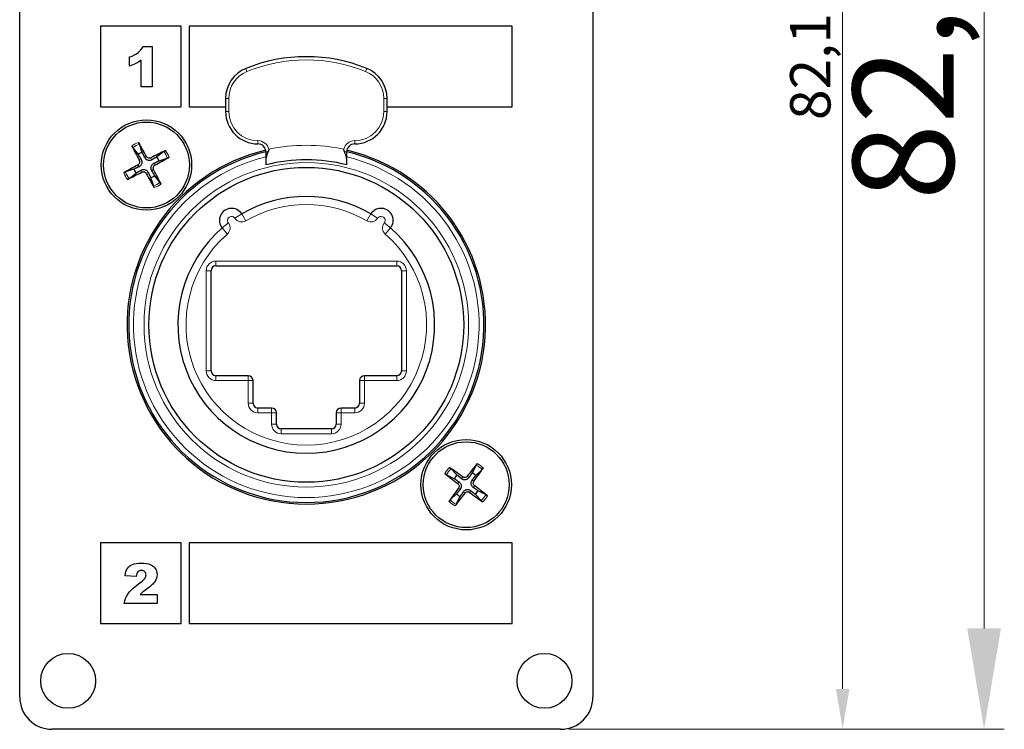
# Model space of a CAD drawing. Units: millimetres. Extents: x 483 to 544, y 160 to 267.
# Drawn here: x 483 to 544, y 160 to 204 of the extents above; entities that cross this region are included whole.
import ezdxf

# ---------------------------------------------------------------- set-up
doc = ezdxf.new("R2010")
doc.units = ezdxf.units.MM
doc.header["$LTSCALE"] = 4
for name, color, linetype, lineweight in [('Dimension', 7, 'Continuous', 15), ('Dimension @ 1', 7, 'Continuous', 15), ('Dimension @ 2.5', 7, 'Continuous', 15), ('Visible (ISO)', 7, 'Continuous', 25), ('Visible Narrow (ISO)', 7, 'Continuous', 15)]:
    doc.layers.add(name, color=color, linetype=linetype, lineweight=lineweight)
doc.styles.add('titelhoek', font='arial.ttf')
doc.dimstyles.get("Standard").update_dxf_attribs({"dimtxt": 2.5, "dimasz": 2.5, "dimexe": 0.5, "dimexo": 0.5, "dimgap": 0.5, "dimtad": 1, "dimtxsty": 'titelhoek', "dimcen": 0, "dimadec": 0, "dimazin": 2, "dimtfac": 1, "dimtofl": 0, "dimtmove": 0, "dimatfit": 3, "dimfxl": 0, "dimtolj": 1, "dimtzin": 0, "dimarcsym": 0})

# ---------------------------------------------------------------- blocks, each defined once
blk = doc.blocks.new('*D21')
at = {"layer": 'Defpoints', "color": 0, "transparency": 16777216}
for p in [(516.5, 242.1), (516.5, 160), (542.727, 160)]:
    blk.add_point(p, dxfattribs=at)
at = {"layer": 'Dimension', "color": 0, "linetype": 'ByBlock', "lineweight": -2, "transparency": 16777216}
for p, q in [((517.75, 242.1), (543.977, 242.1)), ((542.727, 235.85), (542.727, 166.25)), ((517.75, 160), (543.977, 160))]:
    blk.add_line(p, q, dxfattribs=at)
at = {"layer": 'Dimension', "color": 0, "transparency": 16777216}
for points in [[(541.686, 235.85), (543.769, 235.85), (542.727, 242.1)], [(541.686, 166.25), (543.769, 166.25), (542.727, 160)]]:
    blk.add_solid(points, dxfattribs=at)
at = {"layer": 'Dimension', "color": 0, "transparency": 16777216, "insert": (537.721, 201.05), "char_height": 6.25, "attachment_point": 5, "rotation": 90, "style": 'titelhoek'}
blk.add_mtext('\\A1;82,1', dxfattribs=at)
blk = doc.blocks.new('*D22')
at = {"layer": 'Defpoints', "color": 0, "transparency": 16777216}
for p in [(516.5, 242.1), (516.5, 160), (533.965, 160)]:
    blk.add_point(p, dxfattribs=at)
at = {"layer": 'Dimension', "color": 0, "linetype": 'ByBlock', "lineweight": -2, "transparency": 16777216}
for p, q in [((517, 242.1), (534.465, 242.1)), ((533.965, 239.6), (533.965, 162.5)), ((517, 160), (534.465, 160))]:
    blk.add_line(p, q, dxfattribs=at)
at = {"layer": 'Dimension', "color": 0, "transparency": 16777216}
for points in [[(533.549, 239.6), (534.382, 239.6), (533.965, 242.1)], [(533.549, 162.5), (534.382, 162.5), (533.965, 160)]]:
    blk.add_solid(points, dxfattribs=at)
at = {"layer": 'Dimension', "color": 0, "transparency": 16777216, "insert": (531.963, 201.05), "char_height": 2.5, "attachment_point": 5, "rotation": 90, "style": 'titelhoek'}
blk.add_mtext('\\A1;82,1', dxfattribs=at)
blk = doc.blocks.new('*U26')
at = {"layer": 'Dimension @ 1'}
dim = blk.add_linear_dim(base=(533.965, 160), p1=(516.5, 242.1), p2=(516.5, 160), angle=90, dimstyle='Standard', override={"dimscale": 1, "dimtix": 0, "dimtofl": 0, "dimtmove": 0, "dimatfit": 3, "dimarcsym": 1}, dxfattribs=at)
dim.commit()
dim.dimension.update_dxf_attribs({"geometry": '*D22', "text_midpoint": (533.965, 201.05), "dimtype": 128})
at = {"layer": 'Dimension @ 2.5'}
dim = blk.add_linear_dim(base=(542.727, 160), p1=(516.5, 242.1), p2=(516.5, 160), angle=90, dimstyle='Standard', override={"dimscale": 2.5, "dimtix": 0, "dimtofl": 0, "dimtmove": 0, "dimatfit": 3, "dimarcsym": 1}, dxfattribs=at)
dim.commit()
dim.dimension.update_dxf_attribs({"geometry": '*D21', "text_midpoint": (537.721, 201.05)})

msp = doc.modelspace()

# ---------------------------------------------------------------- linework, layer by layer
at = {"layer": 'Visible (ISO)'}
for p, q in [((483, 162), (483, 240.1)), ((518.5, 240.1), (518.5, 162)), ((493, 203.549), (488, 203.549)), ((488, 203.549), (488, 198.549)), ((493, 198.549), (493, 203.549)), ((493.5, 203.549), (493.5, 198.549)), ((513.5, 203.549), (493.5, 203.549)), ((513.5, 198.549), (513.5, 203.549)), ((490.639, 202.299), (491.204, 202.299)), ((491.204, 202.299), (491.204, 199.799)), ((489.796, 201.08), (489.796, 201.64)), ((490.513, 199.799), (490.513, 201.437)), ((491.204, 199.799), (490.513, 199.799)), ((495.75, 199.076), (495.75, 198.259)), ((505.75, 198.259), (505.75, 199.076)), ((488, 198.549), (493, 198.549)), ((493.5, 198.549), (495.75, 198.549)), ((505.75, 198.549), (513.5, 198.549)), ((490.012, 196.023), (490.345, 195.596)), ((490.591, 195.728), (490.42, 196.242)), ((491.923, 195.788), (491.496, 195.455)), ((498.25, 195.759), (498.25, 195.304)), ((503.25, 195.304), (503.25, 195.759)), ((491.628, 195.209), (492.142, 195.38)), ((498.25, 195.304), (498.25, 194.959)), ((503.25, 194.959), (503.25, 195.304)), ((490.072, 194.691), (489.558, 194.52)), ((489.777, 194.112), (490.204, 194.445)), ((491.109, 194.172), (491.28, 193.658)), ((491.688, 193.877), (491.355, 194.304)), ((495.15, 188.7), (506.35, 188.7)), ((494.85, 182.2), (494.85, 188.4)), ((506.65, 188.4), (506.65, 182.2)), ((497.15, 181.9), (495.15, 181.9)), ((506.35, 181.9), (504.35, 181.9)), ((497.45, 180.2), (497.45, 181.6)), ((504.05, 181.6), (504.05, 180.2)), ((498.6, 179.9), (497.75, 179.9)), ((503.75, 179.9), (502.9, 179.9)), ((498.9, 178.9), (498.9, 179.6)), ((502.6, 179.6), (502.6, 178.9)), ((502.3, 178.6), (499.2, 178.6)), ((511.265, 176.365), (511.02, 175.882)), ((509.435, 175.765), (509.918, 175.52)), ((510.085, 175.744), (509.711, 176.136)), ((511.244, 175.715), (511.636, 176.089)), ((510.056, 174.585), (509.664, 174.211)), ((510.035, 173.935), (510.28, 174.418)), ((511.215, 174.556), (511.589, 174.164)), ((511.865, 174.535), (511.382, 174.78)), ((488, 171.549), (488, 166.549)), ((493, 171.549), (488, 171.549)), ((493, 166.549), (493, 171.549)), ((493.5, 171.549), (493.5, 166.549)), ((513.5, 171.549), (493.5, 171.549)), ((513.5, 166.549), (513.5, 171.549)), ((490.21, 169.459), (489.526, 169.515)), ((490.458, 168.356), (491.524, 168.356)), ((491.524, 168.356), (491.524, 167.799)), ((491.524, 167.799), (489.476, 167.799)), ((488, 166.549), (493, 166.549)), ((493.5, 166.549), (513.5, 166.549)), ((516.5, 160), (485, 160))]:
    msp.add_line(p, q, dxfattribs=at)
for centre, radius in [((490.85, 194.95), 2.8), ((490.85, 194.95), 2.657), ((500.75, 185.05), 9.75), ((510.65, 175.15), 2.8), ((510.65, 175.15), 2.657), ((486, 163), 1.7), ((515.5, 163), 1.7)]:
    msp.add_circle(centre, radius, dxfattribs=at)
for centre, radius, start, end in [((500.75, 191.659), 10, 67.97569, 112.02431), ((497.75, 199.076), 2, 112.02431, 180), ((503.75, 199.076), 2, 0, 67.97569), ((497.75, 198.259), 2, 180, 270), ((503.75, 198.259), 2, 270, 0), ((500.75, 185.05), 11.1, 103.07283, 76.92717), ((500.75, 185.05), 11, 103.1366, 76.8634), ((497.75, 195.759), 0.5, 0, 90), ((503.75, 195.759), 0.5, 90, 180), ((490.85, 194.95), 0.82, 108.4158, 128.00336), ((490.85, 194.95), 0.82, 18.4158, 38.00336), ((500.75, 185.05), 10.22, 75.84061, 104.15939), ((490.85, 194.95), 0.82, 198.4158, 218.00336), ((490.85, 194.95), 0.82, 288.4158, 308.00336), ((500.75, 185.05), 7.95, 59.80727, 120.19273), ((496.122, 191.514), 0.75, 32.89637, 218.30363), ((505.378, 191.514), 0.75, 321.69637, 147.10363), ((500.75, 185.05), 7.95, 131.00727, 48.99273), ((495.15, 188.4), 0.3, 90, 180), ((506.35, 188.4), 0.3, 0, 90), ((495.15, 182.2), 0.3, 180, 270), ((497.15, 181.6), 0.3, 0, 90), ((504.35, 181.6), 0.3, 90, 180), ((506.35, 182.2), 0.3, 270, 0), ((497.75, 180.2), 0.3, 180, 270), ((498.6, 179.6), 0.3, 0, 90), ((502.9, 179.6), 0.3, 90, 180), ((503.75, 180.2), 0.3, 270, 0), ((499.2, 178.9), 0.3, 180, 270), ((502.3, 178.9), 0.3, 270, 0), ((510.65, 175.15), 0.82, 133.59229, 153.17985), ((510.65, 175.15), 0.82, 43.59229, 63.17985), ((510.65, 175.15), 0.82, 223.59229, 243.17985), ((510.65, 175.15), 0.82, 313.59229, 333.17985), ((485, 162), 2, 180, 270), ((516.5, 162), 2, 270, 0)]:
    msp.add_arc(centre, radius, start, end, dxfattribs=at)
for centre, major_axis, start_param, end_param in [((490.698, 194.867), (-2.387, 4.39), 4.803398, 5.009575), ((491.003, 195.031), (2.337, -4.417), 4.415203, 4.62138), ((490.931, 194.797), (-4.417, -2.337), 4.415203, 4.62138), ((490.767, 195.102), (4.39, 2.387), 4.803398, 5.009575), ((490.933, 194.798), (-4.39, -2.387), 4.803398, 5.009575), ((490.697, 194.869), (-2.337, 4.417), 4.415203, 4.62138), ((490.769, 195.103), (4.417, 2.337), 4.415203, 4.62138), ((491.002, 195.033), (2.387, -4.39), 4.803398, 5.009575), ((510.788, 175.046), (-3.003, -3.994), 4.415203, 4.62138), ((510.754, 175.288), (3.994, -3.003), 4.415203, 4.62138), ((510.548, 175.011), (-4.028, 2.957), 4.803398, 5.009575), ((510.511, 175.252), (2.957, 4.028), 4.803398, 5.009575), ((510.546, 175.012), (-3.994, 3.003), 4.415203, 4.62138), ((510.789, 175.048), (-2.957, -4.028), 4.803398, 5.009575), ((510.512, 175.254), (3.003, 3.994), 4.415203, 4.62138), ((510.752, 175.289), (4.028, -2.957), 4.803398, 5.009575)]:
    msp.add_ellipse(centre, major_axis=major_axis, ratio=0.087156, start_param=start_param, end_param=end_param, dxfattribs=at)
for points in [[(489.796, 201.64), (490.028, 201.715), (490.209, 201.805), (490.337, 201.91)], [(490.337, 201.91), (490.466, 202.015), (490.567, 202.145), (490.639, 202.299)], [(490.321, 169.749), (490.266, 169.694), (490.229, 169.598), (490.21, 169.459)], [(490.359, 169.001), (490.559, 169.15), (490.687, 169.263), (490.743, 169.34)], [(491.376, 169.154), (491.288, 169.018), (491.129, 168.868), (490.897, 168.705)], [(490.622, 168.505), (490.575, 168.467), (490.521, 168.417), (490.458, 168.356)], [(490.897, 168.705), (490.76, 168.61), (490.668, 168.543), (490.622, 168.505)]]:
    msp.add_open_spline(points, degree=3, dxfattribs=at)
for points, knots in [([(490.513, 201.437), (490.402, 201.352), (490.293, 201.284), (490.189, 201.231), (490.084, 201.179), (489.953, 201.128), (489.796, 201.08)], [2, 2, 2, 2, 3, 3, 3, 4, 4, 4, 4]), ([(490.365, 196.352), (490.37, 196.343), (490.375, 196.334), (490.386, 196.314), (490.393, 196.3), (490.404, 196.279), (490.409, 196.268), (490.416, 196.253), (490.418, 196.247), (490.42, 196.242)], [0.01238182, 0.01238182, 0.01238182, 0.01238182, 0.01530321, 0.01530321, 0.01914565, 0.01914565, 0.02293905, 0.02293905, 0.02600491, 0.02600491, 0.02600491, 0.02600491]), ([(490.012, 196.023), (490.009, 196.027), (490.005, 196.033), (489.996, 196.046), (489.989, 196.057), (489.978, 196.078), (489.97, 196.091), (489.96, 196.111), (489.955, 196.121), (489.95, 196.129)], [0.03494178, 0.03494178, 0.03494178, 0.03494178, 0.03800763, 0.03800763, 0.04180103, 0.04180103, 0.04564348, 0.04564348, 0.04856487, 0.04856487, 0.04856487, 0.04856487]), ([(491.923, 195.788), (491.927, 195.791), (491.933, 195.795), (491.946, 195.804), (491.957, 195.811), (491.978, 195.822), (491.991, 195.83), (492.011, 195.84), (492.021, 195.845), (492.029, 195.85)], [0.03494178, 0.03494178, 0.03494178, 0.03494178, 0.03800763, 0.03800763, 0.04180103, 0.04180103, 0.04564348, 0.04564348, 0.04856487, 0.04856487, 0.04856487, 0.04856487]), ([(498.38, 195.759), (498.375, 195.748), (498.371, 195.737), (498.321, 195.611), (498.285, 195.508), (498.255, 195.376), (498.25, 195.337), (498.25, 195.304)], [0.0179107, 0.0179107, 0.0179107, 0.0179107, 0.02156218, 0.02156218, 0.05917262, 0.05917262, 0.07861771, 0.07861771, 0.07861771, 0.07861771]), ([(498.43, 195.925), (498.426, 195.906), (498.421, 195.887), (498.416, 195.868), (498.411, 195.849), (498.405, 195.831), (498.399, 195.813), (498.393, 195.795), (498.387, 195.777), (498.38, 195.759)], [0, 0, 0, 0, 0.333333, 0.333333, 0.333333, 0.666667, 0.666667, 0.666667, 1, 1, 1, 1]), ([(503.12, 195.759), (503.113, 195.777), (503.107, 195.795), (503.101, 195.813), (503.095, 195.831), (503.089, 195.849), (503.084, 195.868), (503.079, 195.887), (503.074, 195.906), (503.07, 195.925)], [0, 0, 0, 0, 0.333333, 0.333333, 0.333333, 0.666667, 0.666667, 0.666667, 1, 1, 1, 1]), ([(503.25, 195.304), (503.25, 195.337), (503.245, 195.376), (503.215, 195.508), (503.179, 195.611), (503.129, 195.737), (503.125, 195.748), (503.12, 195.759)], [0.16597724, 0.16597724, 0.16597724, 0.16597724, 0.17962883, 0.17962883, 0.20603354, 0.20603354, 0.20859709, 0.20859709, 0.20859709, 0.20859709]), ([(490.407, 195.229), (490.418, 195.207), (490.426, 195.182), (490.431, 195.129), (490.428, 195.102), (490.413, 195.055), (490.401, 195.031), (490.368, 194.991), (490.347, 194.974), (490.326, 194.962)], [0, 0, 0, 0, 0.00746463, 0.00746463, 0.01492925, 0.01492925, 0.02239467, 0.02239467, 0.0296341, 0.0296341, 0.0296341, 0.0296341]), ([(490.525, 195.292), (490.542, 195.261), (490.556, 195.227), (490.567, 195.171), (490.57, 195.144), (490.568, 195.091), (490.564, 195.063), (490.549, 195.014), (490.538, 194.989), (490.509, 194.943), (490.493, 194.923), (490.452, 194.882), (490.422, 194.861), (490.39, 194.845)], [0.14617895, 0.14617895, 0.14617895, 0.14617895, 0.15719845, 0.15719845, 0.16492764, 0.16492764, 0.17265682, 0.17265682, 0.18038601, 0.18038601, 0.1881152, 0.1881152, 0.1991347, 0.1991347, 0.1991347, 0.1991347]), ([(491.192, 195.275), (491.161, 195.258), (491.127, 195.244), (491.071, 195.233), (491.044, 195.23), (490.991, 195.232), (490.963, 195.236), (490.914, 195.251), (490.889, 195.262), (490.843, 195.291), (490.823, 195.307), (490.782, 195.348), (490.761, 195.378), (490.745, 195.41)], [0.14617895, 0.14617895, 0.14617895, 0.14617895, 0.15719845, 0.15719845, 0.16492764, 0.16492764, 0.17265682, 0.17265682, 0.18038601, 0.18038601, 0.1881152, 0.1881152, 0.1991347, 0.1991347, 0.1991347, 0.1991347]), ([(491.129, 195.393), (491.107, 195.382), (491.082, 195.374), (491.029, 195.369), (491.002, 195.372), (490.955, 195.387), (490.931, 195.399), (490.891, 195.432), (490.874, 195.453), (490.862, 195.474)], [0, 0, 0, 0, 0.00746444, 0.00746444, 0.01492888, 0.01492888, 0.02239448, 0.02239448, 0.0296341, 0.0296341, 0.0296341, 0.0296341]), ([(492.252, 195.435), (492.243, 195.43), (492.234, 195.425), (492.214, 195.414), (492.2, 195.407), (492.179, 195.396), (492.168, 195.391), (492.153, 195.384), (492.147, 195.382), (492.142, 195.38)], [0.01238182, 0.01238182, 0.01238182, 0.01238182, 0.01530321, 0.01530321, 0.01914565, 0.01914565, 0.02293905, 0.02293905, 0.02600491, 0.02600491, 0.02600491, 0.02600491]), ([(489.448, 194.465), (489.457, 194.47), (489.466, 194.475), (489.486, 194.486), (489.5, 194.493), (489.521, 194.504), (489.532, 194.509), (489.547, 194.516), (489.553, 194.518), (489.558, 194.52)], [0.01238182, 0.01238182, 0.01238182, 0.01238182, 0.01530321, 0.01530321, 0.01914565, 0.01914565, 0.02293905, 0.02293905, 0.02600491, 0.02600491, 0.02600491, 0.02600491]), ([(490.508, 194.625), (490.539, 194.642), (490.573, 194.656), (490.629, 194.667), (490.656, 194.67), (490.709, 194.668), (490.737, 194.664), (490.786, 194.649), (490.811, 194.638), (490.857, 194.609), (490.877, 194.593), (490.918, 194.552), (490.939, 194.522), (490.955, 194.49)], [0.14617895, 0.14617895, 0.14617895, 0.14617895, 0.15719845, 0.15719845, 0.16492764, 0.16492764, 0.17265682, 0.17265682, 0.18038601, 0.18038601, 0.1881152, 0.1881152, 0.1991347, 0.1991347, 0.1991347, 0.1991347]), ([(490.571, 194.507), (490.593, 194.518), (490.618, 194.526), (490.671, 194.531), (490.698, 194.528), (490.745, 194.513), (490.769, 194.501), (490.809, 194.468), (490.826, 194.447), (490.838, 194.426)], [0, 0, 0, 0, 0.00746444, 0.00746444, 0.01492888, 0.01492888, 0.02239448, 0.02239448, 0.0296341, 0.0296341, 0.0296341, 0.0296341]), ([(491.175, 194.608), (491.158, 194.639), (491.144, 194.673), (491.133, 194.729), (491.13, 194.756), (491.132, 194.809), (491.136, 194.837), (491.151, 194.886), (491.162, 194.911), (491.191, 194.957), (491.207, 194.977), (491.248, 195.018), (491.278, 195.039), (491.31, 195.055)], [0.14617895, 0.14617895, 0.14617895, 0.14617895, 0.15719845, 0.15719845, 0.16492764, 0.16492764, 0.17265682, 0.17265682, 0.18038601, 0.18038601, 0.1881152, 0.1881152, 0.1991347, 0.1991347, 0.1991347, 0.1991347]), ([(491.293, 194.671), (491.282, 194.693), (491.274, 194.718), (491.269, 194.771), (491.272, 194.798), (491.287, 194.845), (491.299, 194.869), (491.332, 194.909), (491.353, 194.926), (491.374, 194.938)], [0, 0, 0, 0, 0.00746444, 0.00746444, 0.01492888, 0.01492888, 0.02239448, 0.02239448, 0.0296341, 0.0296341, 0.0296341, 0.0296341]), ([(489.777, 194.112), (489.773, 194.109), (489.767, 194.105), (489.754, 194.096), (489.743, 194.089), (489.722, 194.078), (489.709, 194.07), (489.689, 194.06), (489.679, 194.055), (489.671, 194.05)], [0.03494178, 0.03494178, 0.03494178, 0.03494178, 0.03800763, 0.03800763, 0.04180103, 0.04180103, 0.04564348, 0.04564348, 0.04856487, 0.04856487, 0.04856487, 0.04856487]), ([(491.335, 193.548), (491.33, 193.557), (491.325, 193.566), (491.314, 193.586), (491.307, 193.6), (491.296, 193.621), (491.291, 193.632), (491.284, 193.647), (491.282, 193.653), (491.28, 193.658)], [0.01238182, 0.01238182, 0.01238182, 0.01238182, 0.01530321, 0.01530321, 0.01914565, 0.01914565, 0.02293905, 0.02293905, 0.02600491, 0.02600491, 0.02600491, 0.02600491]), ([(491.688, 193.877), (491.691, 193.873), (491.695, 193.867), (491.704, 193.854), (491.711, 193.843), (491.722, 193.822), (491.73, 193.809), (491.74, 193.789), (491.745, 193.779), (491.75, 193.771)], [0.03494178, 0.03494178, 0.03494178, 0.03494178, 0.03800763, 0.03800763, 0.04180103, 0.04180103, 0.04564348, 0.04564348, 0.04856487, 0.04856487, 0.04856487, 0.04856487]), ([(511.265, 176.365), (511.267, 176.37), (511.27, 176.376), (511.279, 176.389), (511.286, 176.4), (511.299, 176.419), (511.308, 176.431), (511.322, 176.449), (511.328, 176.458), (511.335, 176.466)], [0.03494178, 0.03494178, 0.03494178, 0.03494178, 0.03800763, 0.03800763, 0.04180103, 0.04180103, 0.04564348, 0.04564348, 0.04856487, 0.04856487, 0.04856487, 0.04856487]), ([(509.435, 175.765), (509.43, 175.767), (509.424, 175.77), (509.411, 175.779), (509.4, 175.786), (509.381, 175.799), (509.369, 175.808), (509.351, 175.822), (509.342, 175.828), (509.334, 175.835)], [0.03494178, 0.03494178, 0.03494178, 0.03494178, 0.03800763, 0.03800763, 0.04180103, 0.04180103, 0.04564348, 0.04564348, 0.04856487, 0.04856487, 0.04856487, 0.04856487]), ([(509.615, 176.212), (509.623, 176.207), (509.632, 176.2), (509.65, 176.187), (509.662, 176.178), (509.681, 176.163), (509.69, 176.155), (509.702, 176.145), (509.708, 176.14), (509.711, 176.136)], [0.01238182, 0.01238182, 0.01238182, 0.01238182, 0.01530321, 0.01530321, 0.01914565, 0.01914565, 0.02293905, 0.02293905, 0.02600491, 0.02600491, 0.02600491, 0.02600491]), ([(510.714, 175.67), (510.699, 175.65), (510.679, 175.632), (510.634, 175.605), (510.608, 175.597), (510.559, 175.59), (510.532, 175.591), (510.481, 175.604), (510.458, 175.615), (510.438, 175.629)], [0, 0, 0, 0, 0.00746444, 0.00746444, 0.01492888, 0.01492888, 0.02239448, 0.02239448, 0.0296341, 0.0296341, 0.0296341, 0.0296341]), ([(511.712, 176.185), (511.707, 176.177), (511.7, 176.168), (511.687, 176.15), (511.678, 176.138), (511.663, 176.119), (511.655, 176.11), (511.645, 176.098), (511.64, 176.092), (511.636, 176.089)], [0.01238182, 0.01238182, 0.01238182, 0.01238182, 0.01530321, 0.01530321, 0.01914565, 0.01914565, 0.02293905, 0.02293905, 0.02600491, 0.02600491, 0.02600491, 0.02600491]), ([(510.13, 175.214), (510.15, 175.199), (510.168, 175.179), (510.195, 175.134), (510.203, 175.108), (510.21, 175.059), (510.209, 175.032), (510.196, 174.981), (510.185, 174.958), (510.171, 174.938)], [0, 0, 0, 0, 0.00746444, 0.00746444, 0.01492888, 0.01492888, 0.02239448, 0.02239448, 0.0296341, 0.0296341, 0.0296341, 0.0296341]), ([(510.21, 175.321), (510.239, 175.301), (510.266, 175.275), (510.3, 175.229), (510.314, 175.207), (510.335, 175.157), (510.343, 175.131), (510.35, 175.08), (510.351, 175.052), (510.345, 174.999), (510.338, 174.973), (510.318, 174.919), (510.3, 174.887), (510.278, 174.86)], [0.14617895, 0.14617895, 0.14617895, 0.14617895, 0.15719845, 0.15719845, 0.16492764, 0.16492764, 0.17265682, 0.17265682, 0.18038601, 0.18038601, 0.1881152, 0.1881152, 0.1991347, 0.1991347, 0.1991347, 0.1991347]), ([(510.821, 175.59), (510.801, 175.561), (510.775, 175.534), (510.729, 175.5), (510.707, 175.486), (510.657, 175.465), (510.631, 175.457), (510.58, 175.45), (510.552, 175.449), (510.499, 175.455), (510.473, 175.462), (510.419, 175.482), (510.387, 175.5), (510.36, 175.522)], [0.14617895, 0.14617895, 0.14617895, 0.14617895, 0.15719845, 0.15719845, 0.16492764, 0.16492764, 0.17265682, 0.17265682, 0.18038601, 0.18038601, 0.1881152, 0.1881152, 0.1991347, 0.1991347, 0.1991347, 0.1991347]), ([(511.09, 174.979), (511.061, 174.999), (511.034, 175.025), (511, 175.071), (510.986, 175.093), (510.965, 175.143), (510.957, 175.169), (510.95, 175.22), (510.949, 175.248), (510.955, 175.301), (510.962, 175.327), (510.982, 175.381), (511, 175.413), (511.022, 175.44)], [0.14617895, 0.14617895, 0.14617895, 0.14617895, 0.15719845, 0.15719845, 0.16492764, 0.16492764, 0.17265682, 0.17265682, 0.18038601, 0.18038601, 0.1881152, 0.1881152, 0.1991347, 0.1991347, 0.1991347, 0.1991347]), ([(511.17, 175.086), (511.15, 175.101), (511.132, 175.121), (511.105, 175.166), (511.097, 175.192), (511.09, 175.241), (511.091, 175.268), (511.104, 175.319), (511.115, 175.342), (511.129, 175.362)], [0, 0, 0, 0, 0.00746444, 0.00746444, 0.01492888, 0.01492888, 0.02239448, 0.02239448, 0.0296341, 0.0296341, 0.0296341, 0.0296341]), ([(510.479, 174.71), (510.499, 174.739), (510.525, 174.766), (510.571, 174.8), (510.593, 174.814), (510.643, 174.835), (510.669, 174.843), (510.72, 174.85), (510.748, 174.851), (510.801, 174.845), (510.827, 174.838), (510.881, 174.818), (510.913, 174.8), (510.94, 174.778)], [0.14617895, 0.14617895, 0.14617895, 0.14617895, 0.15719845, 0.15719845, 0.16492764, 0.16492764, 0.17265682, 0.17265682, 0.18038601, 0.18038601, 0.1881152, 0.1881152, 0.1991347, 0.1991347, 0.1991347, 0.1991347]), ([(510.586, 174.63), (510.601, 174.65), (510.621, 174.668), (510.666, 174.695), (510.692, 174.703), (510.741, 174.71), (510.768, 174.709), (510.819, 174.696), (510.842, 174.685), (510.862, 174.671)], [0, 0, 0, 0, 0.00746463, 0.00746463, 0.01492925, 0.01492925, 0.02239467, 0.02239467, 0.0296341, 0.0296341, 0.0296341, 0.0296341]), ([(511.865, 174.535), (511.87, 174.533), (511.876, 174.53), (511.889, 174.521), (511.9, 174.514), (511.919, 174.501), (511.931, 174.492), (511.949, 174.478), (511.958, 174.472), (511.966, 174.465)], [0.03494178, 0.03494178, 0.03494178, 0.03494178, 0.03800763, 0.03800763, 0.04180103, 0.04180103, 0.04564348, 0.04564348, 0.04856487, 0.04856487, 0.04856487, 0.04856487]), ([(509.588, 174.115), (509.593, 174.123), (509.6, 174.132), (509.613, 174.15), (509.622, 174.162), (509.637, 174.181), (509.645, 174.19), (509.655, 174.202), (509.66, 174.208), (509.664, 174.211)], [0.01238182, 0.01238182, 0.01238182, 0.01238182, 0.01530321, 0.01530321, 0.01914565, 0.01914565, 0.02293905, 0.02293905, 0.02600491, 0.02600491, 0.02600491, 0.02600491]), ([(510.035, 173.935), (510.033, 173.93), (510.03, 173.924), (510.021, 173.911), (510.014, 173.9), (510.001, 173.881), (509.992, 173.869), (509.978, 173.851), (509.972, 173.842), (509.965, 173.834)], [0.03494178, 0.03494178, 0.03494178, 0.03494178, 0.03800763, 0.03800763, 0.04180103, 0.04180103, 0.04564348, 0.04564348, 0.04856487, 0.04856487, 0.04856487, 0.04856487]), ([(511.685, 174.088), (511.677, 174.093), (511.668, 174.1), (511.65, 174.113), (511.638, 174.122), (511.619, 174.137), (511.61, 174.145), (511.598, 174.155), (511.592, 174.16), (511.589, 174.164)], [0.01238182, 0.01238182, 0.01238182, 0.01238182, 0.01530321, 0.01530321, 0.01914565, 0.01914565, 0.02293905, 0.02293905, 0.02600491, 0.02600491, 0.02600491, 0.02600491]), ([(489.526, 169.515), (489.553, 169.707), (489.602, 169.857), (489.673, 169.965), (489.745, 170.073), (489.846, 170.155), (489.976, 170.213)], [10, 10, 10, 10, 11, 11, 11, 12, 12, 12, 12]), ([(489.976, 170.213), (490.106, 170.27), (490.286, 170.299), (490.517, 170.299), (490.757, 170.299), (490.944, 170.272), (491.078, 170.217), (491.211, 170.162), (491.316, 170.078), (491.393, 169.965)], [12, 12, 12, 12, 13, 13, 13, 14, 14, 14, 15, 15, 15, 15]), ([(490.744, 169.752), (490.689, 169.805), (490.619, 169.831), (490.535, 169.831), (490.448, 169.831), (490.377, 169.804), (490.321, 169.749)], [6, 6, 6, 6, 7, 7, 7, 8, 8, 8, 8]), ([(490.743, 169.34), (490.799, 169.417), (490.827, 169.49), (490.827, 169.56), (490.827, 169.635), (490.799, 169.699), (490.744, 169.752)], [4, 4, 4, 4, 5, 5, 5, 6, 6, 6, 6]), ([(491.393, 169.965), (491.469, 169.851), (491.508, 169.724), (491.508, 169.583), (491.508, 169.433), (491.464, 169.29), (491.376, 169.154)], [15, 15, 15, 15, 16, 16, 16, 17, 17, 17, 17]), ([(489.476, 167.799), (489.499, 168.002), (489.57, 168.192), (489.689, 168.37), (489.808, 168.548), (490.032, 168.759), (490.359, 169.001)], [1, 1, 1, 1, 2, 2, 2, 3, 3, 3, 3])]:
    msp.add_open_spline(points, degree=3, knots=knots, dxfattribs=at)
for points, weights in [([(490.345, 195.596), (490.459, 195.403), (490.525, 195.292)], [1, 1.31899444601, 1.6075121887]), ([(490.745, 195.41), (490.689, 195.526), (490.591, 195.728)], [1.6075121887, 1.31899444601, 1]), ([(491.496, 195.455), (491.303, 195.341), (491.192, 195.275)], [1, 1.31899444601, 1.6075121887]), ([(491.31, 195.055), (491.426, 195.111), (491.628, 195.209)], [1.6075121887, 1.31899444601, 1]), ([(490.39, 194.845), (490.274, 194.789), (490.072, 194.691)], [1.6075121887, 1.31899444601, 1]), ([(490.204, 194.445), (490.397, 194.559), (490.508, 194.625)], [1, 1.31899444601, 1.6075121887]), ([(491.355, 194.304), (491.241, 194.497), (491.175, 194.608)], [1, 1.31899444601, 1.6075121887]), ([(490.955, 194.49), (491.011, 194.374), (491.109, 194.172)], [1.6075121887, 1.31899444601, 1]), ([(510.36, 175.522), (510.259, 175.603), (510.085, 175.744)], [1.6075121887, 1.31899444601, 1]), ([(511.02, 175.882), (510.893, 175.696), (510.821, 175.59)], [1, 1.31899444601, 1.6075121887]), ([(511.022, 175.44), (511.103, 175.541), (511.244, 175.715)], [1.6075121887, 1.31899444601, 1]), ([(509.918, 175.52), (510.104, 175.393), (510.21, 175.321)], [1, 1.31899444601, 1.6075121887]), ([(510.278, 174.86), (510.197, 174.759), (510.056, 174.585)], [1.6075121887, 1.31899444601, 1]), ([(510.28, 174.418), (510.407, 174.604), (510.479, 174.71)], [1, 1.31899444601, 1.6075121887]), ([(510.94, 174.778), (511.041, 174.697), (511.215, 174.556)], [1.6075121887, 1.31899444601, 1]), ([(511.382, 174.78), (511.196, 174.907), (511.09, 174.979)], [1, 1.31899444601, 1.6075121887])]:
    msp.add_rational_spline(points, weights, degree=2, dxfattribs=at)
at = {"layer": 'Visible Narrow (ISO)'}
for p, q in [((497, 200.93), (497.075, 200.744)), ((504.5, 200.93), (504.425, 200.744)), ((495.75, 199.076), (495.95, 199.076)), ((495.95, 199.076), (495.95, 198.259)), ((505.55, 198.259), (505.55, 199.076)), ((505.75, 199.076), (505.55, 199.076)), ((495.75, 198.259), (495.95, 198.259)), ((505.75, 198.259), (505.55, 198.259)), ((497.75, 196.259), (497.75, 196.459)), ((503.75, 196.259), (503.75, 196.459)), ((498.25, 195.759), (498.38, 195.759)), ((503.25, 195.759), (503.12, 195.759)), ((490.407, 195.229), (490.525, 195.292)), ((490.862, 195.474), (490.745, 195.41)), ((491.129, 195.393), (491.192, 195.275)), ((490.326, 194.962), (490.39, 194.845)), ((490.571, 194.507), (490.508, 194.625)), ((491.293, 194.671), (491.175, 194.608)), ((491.374, 194.938), (491.31, 195.055)), ((490.838, 194.426), (490.955, 194.49)), ((496.752, 191.921), (496.332, 191.65)), ((496.752, 191.921), (497.003, 191.489)), ((504.748, 191.921), (504.497, 191.489)), ((504.748, 191.921), (505.168, 191.65)), ((495.534, 191.049), (495.926, 191.359)), ((495.534, 191.049), (495.862, 190.672)), ((505.966, 191.049), (505.574, 191.359)), ((505.966, 191.049), (505.638, 190.672)), ((495.15, 188.7), (495.15, 189)), ((506.35, 189), (495.15, 189)), ((506.35, 189), (506.35, 188.7)), ((494.55, 188.4), (494.85, 188.4)), ((494.55, 188.4), (494.55, 182.2)), ((506.65, 188.4), (506.95, 188.4)), ((506.95, 182.2), (506.95, 188.4)), ((494.85, 182.2), (494.55, 182.2)), ((495.15, 181.6), (495.15, 181.9)), ((497.15, 181.6), (497.15, 181.9)), ((504.35, 181.9), (504.35, 181.6)), ((506.35, 181.9), (506.35, 181.6)), ((506.95, 182.2), (506.65, 182.2)), ((495.15, 181.6), (497.15, 181.6)), ((497.45, 181.6), (497.15, 181.6)), ((497.15, 181.6), (497.15, 180.2)), ((504.35, 181.6), (504.05, 181.6)), ((504.35, 180.2), (504.35, 181.6)), ((504.35, 181.6), (506.35, 181.6)), ((497.45, 180.2), (497.15, 180.2)), ((497.75, 179.6), (497.75, 179.9)), ((498.6, 179.6), (498.6, 179.9)), ((502.9, 179.9), (502.9, 179.6)), ((503.75, 179.9), (503.75, 179.6)), ((504.35, 180.2), (504.05, 180.2)), ((497.75, 179.6), (498.6, 179.6)), ((498.9, 179.6), (498.6, 179.6)), ((498.6, 179.6), (498.6, 178.9)), ((502.9, 179.6), (502.6, 179.6)), ((502.9, 179.6), (503.75, 179.6)), ((502.9, 178.9), (502.9, 179.6)), ((498.9, 178.9), (498.6, 178.9)), ((502.9, 178.9), (502.6, 178.9)), ((499.2, 178.3), (499.2, 178.6)), ((499.2, 178.3), (502.3, 178.3)), ((502.3, 178.6), (502.3, 178.3)), ((510.438, 175.629), (510.36, 175.522)), ((510.714, 175.67), (510.821, 175.59)), ((510.13, 175.214), (510.21, 175.321)), ((511.129, 175.362), (511.022, 175.44)), ((511.17, 175.086), (511.09, 174.979)), ((510.171, 174.938), (510.278, 174.86)), ((510.586, 174.63), (510.479, 174.71)), ((510.862, 174.671), (510.94, 174.778))]:
    msp.add_line(p, q, dxfattribs=at)
msp.add_circle((500.75, 185.05), 10.05, dxfattribs=at)
for centre, radius, start, end in [((500.75, 191.659), 9.8, 67.97569, 112.02431), ((497.75, 199.076), 1.8, 112.02431, 180), ((503.75, 199.076), 1.8, 0, 67.97569), ((497.75, 198.259), 1.8, 180, 270), ((503.75, 198.259), 1.8, 270, 0), ((490.85, 194.95), 1.483, 109.07967, 127.33949), ((497.75, 195.759), 0.7, 13.70116, 90), ((503.75, 195.759), 0.7, 90, 166.29884), ((490.85, 194.95), 1.362, 108.42103, 127.99813), ((490.85, 194.95), 1.362, 18.42103, 37.99813), ((490.85, 194.95), 1.483, 19.07967, 37.33949), ((500.75, 185.05), 11.12, 77.95808, 102.04192), ((500.75, 185.05), 10.7, 103.51176, 76.48824), ((490.85, 194.95), 1.362, 198.42103, 217.99813), ((490.85, 194.95), 1.483, 199.07967, 217.33949), ((490.85, 194.95), 1.362, 288.42103, 307.99813), ((490.85, 194.95), 1.483, 289.07967, 307.33949), ((500.75, 185.05), 7.45, 59.80727, 120.19273), ((496.122, 191.514), 0.25, 32.89637, 218.30363), ((496.752, 191.921), 0.5, 212.89637, 300.19273), ((504.748, 191.921), 0.5, 239.80727, 327.10363), ((505.378, 191.514), 0.25, 321.69637, 147.10363), ((495.534, 191.049), 0.5, 311.00727, 38.30363), ((505.966, 191.049), 0.5, 141.69637, 228.99273), ((500.75, 185.05), 7.45, 131.00727, 48.99273), ((495.15, 188.4), 0.6, 90, 180), ((506.35, 188.4), 0.6, 0, 90), ((495.15, 182.2), 0.6, 180, 270), ((506.35, 182.2), 0.6, 270, 0), ((497.75, 180.2), 0.6, 180, 270), ((503.75, 180.2), 0.6, 270, 0), ((499.2, 178.9), 0.6, 180, 270), ((502.3, 178.9), 0.6, 270, 0), ((510.65, 175.15), 1.362, 43.59753, 63.17462), ((510.65, 175.15), 1.483, 44.25616, 62.51598), ((510.65, 175.15), 1.483, 134.25616, 152.51598), ((510.65, 175.15), 1.362, 133.59753, 153.17462), ((510.65, 175.15), 1.362, 313.59753, 333.17462), ((510.65, 175.15), 1.483, 314.25616, 332.51598), ((510.65, 175.15), 1.483, 224.25616, 242.51598), ((510.65, 175.15), 1.362, 223.59753, 243.17462)]:
    msp.add_arc(centre, radius, start, end, dxfattribs=at)

# ---------------------------------------------------------------- block references
at = {"layer": 'Dimension'}
msp.add_blockref('*U26', (0, 0), dxfattribs=at)

doc.saveas('drawing.dxf')
